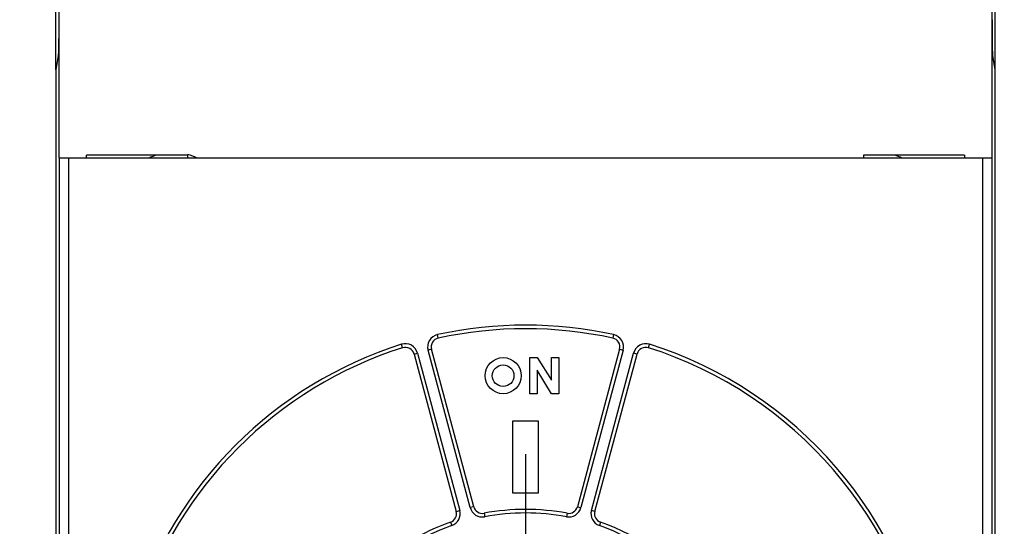
# Model space of a CAD drawing. Extents: x 115 to 791, y 19 to 548.
# Drawn here: x 436 to 490, y 230 to 258 of the extents above; entities that cross this region are included whole.
import ezdxf

# ---------------------------------------------------------------- set-up
doc = ezdxf.new("R2010")
doc.units = 0
doc.linetypes.add('CENTERLINE', pattern=[30, 12, -1.5, 3, -1.5, 12])
doc.layers.get('0').update_dxf_attribs({"linetype": 'CONTINUOUS'})
doc.layers.add('2', color=7, linetype='CONTINUOUS')
doc.layers.get('0').off()
doc.styles.get("Standard").update_dxf_attribs({"font": 'monotxt.shx'})
doc.dimstyles.new('DSTYLE2', dxfattribs={"dimtxt": 3, "dimasz": 3, "dimexe": 3, "dimexo": 0, "dimgap": 2, "dimtad": 1, "dimzin": 3, "dimcen": 0.09, "dimazin": 3, "dimtp": 1, "dimtm": 1, "dimtfac": 1, "dimtofl": 0, "dimtmove": 0, "dimatfit": 3})

# ---------------------------------------------------------------- blocks, each defined once
blk = doc.blocks.new('_AH1')
at = {"color": 0, "linetype": 'CONTINUOUS'}
for p, q in [((-1, 0.166667), (0, 0)), ((-1, 0.166667), (-1, -0.166667)), ((0, 0), (-1, -0.166667)), ((0, 0), (-1, 0))]:
    blk.add_line(p, q, dxfattribs=at)
blk = doc.blocks.new('*D5977')
at = {"layer": '2', "color": 1, "linetype": 'CONTINUOUS'}
for p, q in [((435.67959, 275.16562), (435.67959, 349.17026)), ((690.72959, 228.92576), (690.72959, 349.17026)), ((435.67959, 346.17026), (563.20459, 346.17026)), ((690.72959, 346.17026), (563.20459, 346.17026))]:
    blk.add_line(p, q, dxfattribs=at)
at = {"layer": '2', "color": 1, "xscale": 3, "yscale": 3, "zscale": 3}
for p, rotation in [((435.67959, 346.17026), 180), ((690.72959, 346.17026), 360)]:
    blk.add_blockref('_AH1', p, dxfattribs=dict(at, rotation=rotation))
at = {"layer": '2', "color": 1, "linetype": 'CONTINUOUS'}
blk.add_text('255', height=3, rotation=360, dxfattribs=at).set_placement((558.70459, 348.17126))

msp = doc.modelspace()

# ---------------------------------------------------------------- linework, layer by layer
at = {"layer": '2', "color": 40, "linetype": 'CONTINUOUS'}
for p, q in [((437.67959, 254.98819), (437.67959, 285.32796)), ((489.67959, 169.47273), (489.67959, 266.85851)), ((437.87334, 250.11562), (437.87334, 262.21562)), ((489.48584, 262.21562), (489.48584, 250.11562)), ((437.81066, 255.77738), (437.67959, 254.98815)), ((489.67959, 254.98815), (489.54852, 255.77738)), ((437.67959, 254.98815), (437.67959, 225.91394)), ((444.97959, 250.26562), (439.38556, 250.26562)), ((439.38556, 250.11562), (439.38556, 250.26562)), ((444.97959, 250.11562), (444.97959, 250.26562)), ((482.37959, 250.26562), (482.37959, 250.11562)), ((487.97362, 250.26562), (482.37959, 250.26562)), ((487.97362, 250.26562), (487.97362, 250.11562)), ((438.37691, 250.1034), (437.87699, 250.11198)), ((437.87699, 250.11198), (437.87699, 250.11198)), ((437.87699, 227.90797), (437.87699, 250.11198)), ((488.98227, 250.1034), (438.37691, 250.1034)), ((438.37691, 250.1034), (438.37691, 228.24633)), ((444.97959, 250.11562), (444.97959, 250.1034)), ((482.37959, 250.1034), (482.37959, 250.11562)), ((489.4822, 250.11198), (488.98227, 250.1034)), ((488.98227, 226.44633), (488.98227, 250.1034)), ((489.4822, 250.11198), (489.4822, 226.10797)), ((489.48584, 250.11562), (489.48584, 250.11562)), ((456.8743, 239.61179), (456.81381, 239.80242)), ((458.85006, 240.14119), (458.80713, 240.33653)), ((468.55205, 240.33653), (468.50912, 240.14119)), ((470.48488, 239.61179), (470.54537, 239.80242)), ((457.50849, 239.26461), (457.70168, 239.31638)), ((457.50849, 239.26461), (459.84195, 230.55604)), ((457.70168, 239.31638), (460.03513, 230.6078)), ((458.47442, 239.52343), (458.28123, 239.47167)), ((460.61469, 230.76309), (458.28123, 239.47167)), ((460.80788, 230.81486), (458.47442, 239.52343)), ((468.88476, 239.52343), (466.55131, 230.81486)), ((469.07795, 239.47167), (466.74449, 230.76309)), ((467.32405, 230.6078), (469.6575, 239.31638)), ((467.51723, 230.55604), (469.85069, 239.26461)), ((468.88476, 239.52343), (469.07795, 239.47167)), ((469.85069, 239.26461), (469.6575, 239.31638)), ((463.91992, 237.06562), (463.91992, 239.06562)), ((463.91992, 239.06562), (464.31992, 239.06562)), ((464.31992, 239.06562), (465.11992, 237.81002)), ((465.11992, 237.81002), (465.11992, 239.06562)), ((465.11992, 239.06562), (465.51992, 239.06562)), ((465.51992, 239.06562), (465.51992, 237.06562)), ((465.11992, 237.06562), (464.31992, 238.36832)), ((464.31992, 238.36832), (464.31992, 237.06562)), ((464.31992, 237.06562), (463.91992, 237.06562)), ((465.51992, 237.06562), (465.11992, 237.06562)), ((462.97959, 235.56562), (464.37959, 235.56562)), ((462.97959, 231.56562), (462.97959, 235.56562)), ((464.37959, 235.56562), (464.37959, 231.56562)), ((464.37959, 231.56562), (462.97959, 231.56562)), ((459.84195, 230.55604), (460.03513, 230.6078)), ((460.80788, 230.81486), (460.61469, 230.76309)), ((466.55131, 230.81486), (466.74449, 230.76309)), ((467.51723, 230.55604), (467.32405, 230.6078)), ((461.38271, 230.45278), (461.41946, 230.25619)), ((465.97647, 230.45278), (465.93972, 230.25619)), ((459.52516, 229.95505), (459.59163, 229.76642)), ((467.83402, 229.95505), (467.76755, 229.76642))]:
    msp.add_line(p, q, dxfattribs=at)
at = {"layer": '2', "color": 6, "linetype": 'CENTERLINE'}
msp.add_line((463.67959, 233.71562), (463.67959, 202.61562), dxfattribs=at)
at = {"layer": '2', "color": 40, "linetype": 'CONTINUOUS'}
for points in [[(437.84196, 257.7664), (437.84193, 257.68645, -0.00019179), (437.84184, 257.605, -0.00017975), (437.84169, 257.52196, -0.00017805), (437.84147, 257.4376, -0.00018926), (437.84119, 257.35211, -0.00019664), (437.84083, 257.26576, -0.00020393), (437.8404, 257.17878, -0.00021141), (437.83989, 257.09146, -0.00022248), (437.8393, 257.00411, -0.0002333), (437.83863, 256.91705, -0.00024718), (437.83788, 256.83066, -0.00026169), (437.83704, 256.74525, -0.00027992), (437.83611, 256.66126, -0.00030029), (437.83511, 256.57901, -0.00032564), (437.83402, 256.49898, -0.0003534), (437.83285, 256.42145, -0.00038566), (437.8316, 256.34693, -0.00043007), (437.83028, 256.27565, -0.0004899), (437.82888, 256.20808, -0.00054054), (437.82743, 256.1445, -0.00057654), (437.82592, 256.08541, -0.00072852), (437.82433, 256.03056, -0.00102932), (437.82266, 255.98025, -0.00098714), (437.82105, 255.93584, -0.0004374), (437.81957, 255.89816, -0.00176221), (437.81763, 255.86173, -0.00505978), (437.81461, 255.82117, -0.0047251), (437.81062, 255.77739, -0.00370303)], [(489.54852, 255.77739), (489.54676, 255.79055, -0.01340723), (489.54501, 255.80892, -0.00685847), (489.54326, 255.83271, -0.00413453), (489.54152, 255.86173, -0.00287864), (489.5398, 255.8962, -0.00208171), (489.53811, 255.93584, -0.00159063), (489.53645, 255.98075, -0.00124772), (489.53483, 256.03056, -0.00102018), (489.53326, 256.08529, -0.00084575), (489.53174, 256.1445, -0.00071943), (489.53029, 256.20811, -0.00061863), (489.5289, 256.27565, -0.00054178), (489.52758, 256.34692, -0.00047929), (489.52633, 256.42145, -0.00042959), (489.52517, 256.49899, -0.00038749), (489.52408, 256.57901, -0.00035158), (489.52308, 256.66122, -0.0003252), (489.52215, 256.74525, -0.00030456), (489.52132, 256.83082, -0.0002782), (489.52057, 256.91705, -0.00024746), (489.5199, 257.00347, -0.00025168), (489.51931, 257.09146, -0.00027297), (489.5188, 257.18131, -0.00020828), (489.51837, 257.26576, -0.00009286), (489.51803, 257.34209, -0.00025713), (489.51774, 257.4376, -0.00041057), (489.51748, 257.58093, -0.00020843), (489.51726, 257.7664, -0.00011576)]]:
    msp.add_lwpolyline(points, format="xyb", dxfattribs=at)
for radius in [1, 0.6]:
    msp.add_circle((462.43959, 238.06562), radius, dxfattribs=at)
for centre, radius, start, end in [((444.17959, 247.41562), 3, 108.19486, 116.37222), ((444.17959, 247.41562), 3, 63.62778, 74.320477), ((483.17959, 247.41562), 3, 63.62778, 71.805143), ((463.67959, 218.16562), 22.7, 77.605251, 102.39475), ((463.67959, 218.16562), 22.5, 77.605251, 102.39475), ((463.67959, 218.16562), 22.7, 107.60525, 162.39475), ((463.67959, 218.16562), 22.7, 242.60525, 432.39475), ((457.02553, 239.1352), 0.7, 15, 107.60525), ((458.95738, 239.65284), 0.7, 102.39475, 195), ((458.95738, 239.65284), 0.5, 102.39475, 195), ((468.4018, 239.65284), 0.5, 345, 437.60525), ((468.4018, 239.65284), 0.7, 345, 437.60525), ((470.33365, 239.1352), 0.7, 72.394749, 165), ((463.67959, 218.16562), 22.5, 107.60525, 162.39475), ((463.67959, 218.16562), 22.5, 242.60525, 432.39475), ((457.02553, 239.1352), 0.5, 15, 107.60525), ((470.33365, 239.1352), 0.5, 72.394749, 165), ((459.35899, 230.42663), 0.5, 289.41173, 375), ((459.35899, 230.42663), 0.7, 289.41173, 375), ((461.29084, 230.94427), 0.7, 195, 280.58827), ((461.29084, 230.94427), 0.5, 195, 280.58827), ((463.67959, 218.16562), 12.5, 79.411726, 100.58827), ((466.06834, 230.94427), 0.7, 259.41173, 345), ((466.06834, 230.94427), 0.5, 259.41173, 345), ((468.00019, 230.42663), 0.7, 165, 250.58827), ((468.00019, 230.42663), 0.5, 165, 250.58827), ((463.67959, 218.16562), 12.3, 79.411726, 100.58827), ((463.67959, 218.16562), 12.5, 109.41173, 154.06836), ((463.67959, 218.16562), 12.3, 109.41173, 153.75672), ((463.67959, 218.16562), 12.5, 244.41173, 430.58827), ((463.67959, 218.16562), 12.3, 244.41173, 430.58827)]:
    msp.add_arc(centre, radius, start, end, dxfattribs=at)

# ---------------------------------------------------------------- dimensions: what is measured, and where the dimension line sits
at = {"layer": '2', "color": 1, "linetype": 'CONTINUOUS'}
dim = msp.add_linear_dim(base=(435.67959, 346.17026), p1=(690.72959, 228.92576), p2=(435.67959, 275.16562), angle=180, dimstyle='DSTYLE2', override={"dimblk": '_AH1', "dimsah": 0}, dxfattribs=at)
dim.commit()
dim.dimension.update_dxf_attribs({"geometry": '*D5977', "text_midpoint": (563.20459, 349.67126), "dimtype": 128})

doc.saveas('drawing.dxf')
